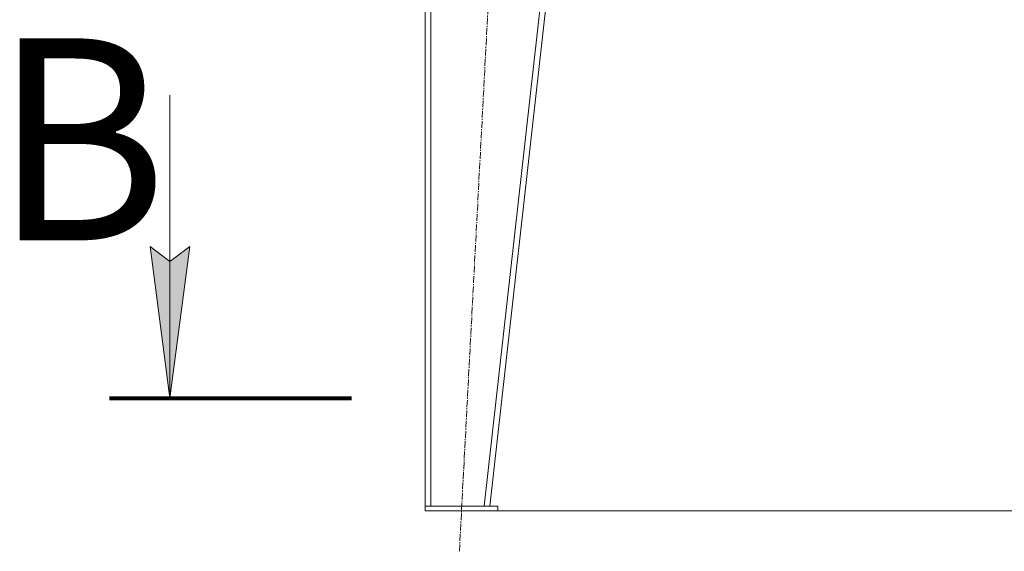
# Model space of a CAD drawing. Units: millimetres. Extents: x 0 to 10846, y -4 to 7425.
# Drawn here: x 7248 to 8467, y 2880 to 3538 of the extents above; entities that cross this region are included whole.
import ezdxf

# ---------------------------------------------------------------- set-up
doc = ezdxf.new("R2010")
doc.units = ezdxf.units.MM
for name, pattern in [('K5LT_AXLED', [12.8, 8.3, -1.5, 1.5, -1.5]), ('K5LT_REINFORCED', [0]), ('K5LT_THIN', [0])]:
    doc.linetypes.add(name, pattern=pattern)
doc.layers.add('Системный слой (1)', color=7, linetype='Continuous', true_color=0x909090)
doc.styles.add('KTEXTSTYLE', font='GOST_A.TTF', dxfattribs={"width": 0.96, "height": 5})

msp = doc.modelspace()

# ---------------------------------------------------------------- hatches: boundary and pattern name
at = {"layer": 'Системный слой (1)'}
msp.add_hatch(color=7, dxfattribs=at).paths.add_polyline_path([(7433.8, 3069.4), (7458.5, 3256.9), (7433.8, 3238.2), (7409.2, 3256.9)])

# ---------------------------------------------------------------- linework, layer by layer
at = {"layer": 'Системный слой (1)', "color": 30, "linetype": 'K5LT_AXLED', "lineweight": 18, "true_color": 0xff8000}
msp.add_line((7792.3, 2879.7), (7877.6, 4496.6), dxfattribs=at)
at = {"layer": 'Системный слой (1)', "color": 7, "linetype": 'K5LT_THIN', "lineweight": 18}
for p, q in [((7750, 4445.6), (7750, 2935.6)), ((7750, 4445.6), (7750, 2935.6)), ((7757, 4445.6), (7757, 2935.6)), ((7992.9, 4445.6), (7822.9, 2935.6)), ((8000, 4445.6), (7830, 2935.6)), ((7433.8, 3444.4), (7433.8, 3069.4)), ((7433.8, 3069.4), (7409.2, 3256.9)), ((7409.2, 3256.9), (7433.8, 3238.2)), ((7433.8, 3238.2), (7458.5, 3256.9)), ((7458.5, 3256.9), (7433.8, 3069.4)), ((7750, 2935.6), (7750, 2929.6)), ((7840, 2935.6), (7750, 2935.6)), ((7840, 2929.6), (7750, 2929.6)), ((7822.9, 2935.6), (7757, 2935.6)), ((7840, 2935.6), (7840, 2929.6)), ((7840, 2929.6), (8654, 2929.6))]:
    msp.add_line(p, q, dxfattribs=at)
at = {"layer": 'Системный слой (1)', "color": 134, "linetype": 'K5LT_REINFORCED', "lineweight": 80, "true_color": 0x009696}
msp.add_line((7358.8, 3069.4), (7658.8, 3069.4), dxfattribs=at)

# ---------------------------------------------------------------- texts
at = {"layer": 'Системный слой (1)', "color": 5, "true_color": 0x0000ff, "style": 'KTEXTSTYLE', "width": 0.965}
msp.add_text('В', height=250, dxfattribs=at).set_placement((7214.5, 3264.6))

doc.saveas('drawing.dxf')
